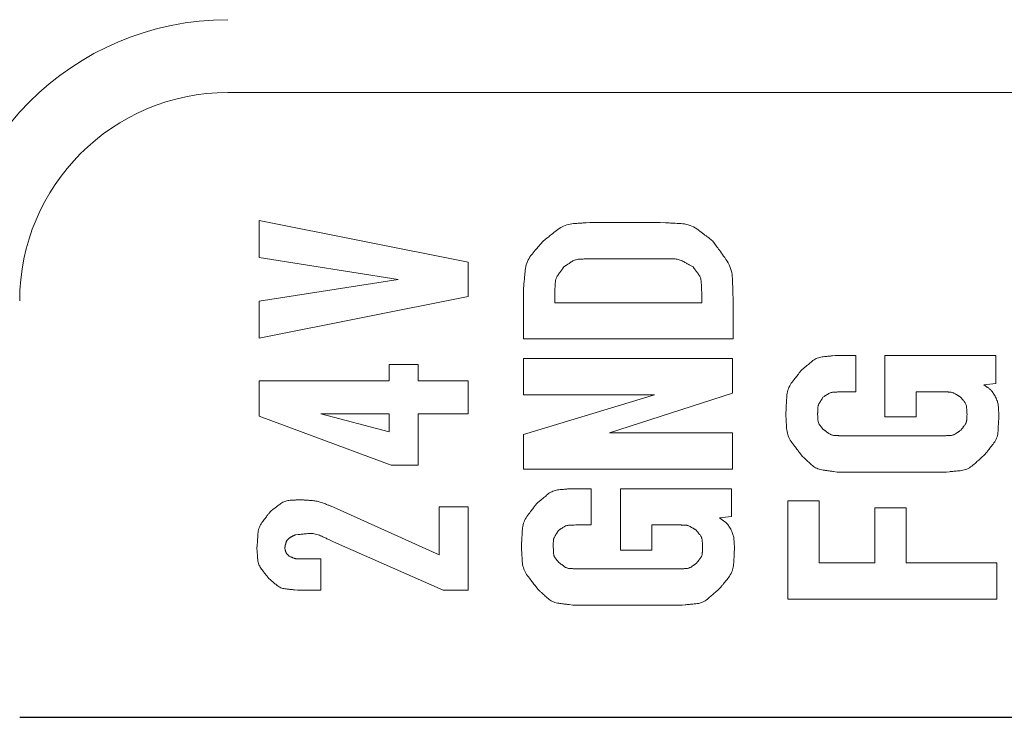
# Model space of a CAD drawing. Units: millimetres. Extents: x 36 to 806, y 2 to 571.
# Drawn here: x 328 to 337, y 345 to 352 of the extents above; entities that cross this region are included whole.
import ezdxf

# ---------------------------------------------------------------- set-up
doc = ezdxf.new("R2010")
doc.units = ezdxf.units.MM
doc.header["$LTSCALE"] = 0.5
doc.layers.add('10', color=3, linetype='Continuous', lineweight=9)
doc.layers.add('7', color=4, linetype='Continuous', lineweight=9)

msp = doc.modelspace()

# ---------------------------------------------------------------- linework, layer by layer
at = {"layer": '10', "color": 3, "linetype": 'Continuous', "lineweight": 25}
msp.add_line((327.8401, 345.4049), (347.3401, 345.4049), dxfattribs=at)
at = {"layer": '7', "color": 4, "linetype": 'Continuous', "lineweight": 20}
for p, q in [((329.8401, 351.4049), (345.3401, 351.4049)), ((330.1392, 349.8214), (330.1392, 350.1758)), ((330.1392, 350.1758), (332.1486, 349.7764)), ((333.3182, 350.1569), (333.9918, 350.1569)), ((331.4765, 349.6112), (330.1392, 349.8214)), ((334.0205, 349.8087), (333.3182, 349.8087)), ((332.1486, 349.7764), (332.1486, 349.4463)), ((330.1392, 349.4009), (331.4765, 349.6112)), ((332.1486, 349.4463), (330.1392, 349.0476)), ((332.6792, 349.0389), (332.6792, 349.5139)), ((332.9809, 349.4946), (332.9809, 349.3871)), ((334.3919, 349.3871), (334.3919, 349.4848)), ((334.6937, 349.4271), (334.6937, 349.0389)), ((330.1392, 349.0476), (330.1392, 349.4009)), ((332.9809, 349.3871), (334.3919, 349.3871)), ((334.6937, 349.0389), (332.6792, 349.0389)), ((335.6752, 348.8788), (335.8717, 348.8788)), ((335.8717, 348.8788), (335.8717, 348.5306)), ((336.1523, 348.2895), (336.1523, 348.8788)), ((336.1523, 348.8788), (337.2188, 348.8788)), ((337.2188, 348.8788), (337.2188, 348.6101)), ((331.3901, 348.638), (331.3901, 348.792)), ((331.3901, 348.792), (331.6675, 348.792)), ((331.6675, 348.792), (331.6675, 348.638)), ((332.6792, 348.5015), (332.6792, 348.8497)), ((332.6792, 348.8497), (334.6886, 348.8497)), ((334.6886, 348.8497), (334.6886, 348.5175)), ((330.1392, 348.2964), (330.1392, 348.638)), ((330.1392, 348.638), (331.3901, 348.638)), ((331.6675, 348.638), (332.1486, 348.638)), ((332.1486, 348.638), (332.1486, 348.3181)), ((337.2188, 348.6101), (337.1033, 348.5985)), ((333.9395, 348.5015), (332.6792, 348.5015)), ((332.6792, 348.1199), (333.9395, 348.5015)), ((334.6886, 348.5175), (333.5049, 348.1377)), ((335.8717, 348.5306), (335.7235, 348.5306)), ((336.7144, 348.5306), (336.4541, 348.5306)), ((336.4541, 348.5306), (336.4541, 348.2895)), ((331.4082, 347.8276), (330.1392, 348.2964)), ((331.3901, 348.3181), (330.7339, 348.3181)), ((330.7339, 348.3181), (331.3901, 348.1475)), ((331.3901, 348.1475), (331.3901, 348.3181)), ((332.1486, 348.3181), (331.6675, 348.3181)), ((331.6675, 348.3181), (331.6675, 347.8276)), ((336.4541, 348.2895), (336.1523, 348.2895)), ((332.6792, 347.7895), (332.6792, 348.1199)), ((333.5049, 348.1377), (334.6886, 348.1377)), ((334.6886, 348.1377), (334.6886, 347.7895)), ((335.7235, 348.109), (336.7144, 348.109)), ((331.6675, 347.8276), (331.4082, 347.8276)), ((334.6886, 347.7895), (332.6792, 347.7895)), ((336.7435, 347.7608), (335.6945, 347.7608)), ((333.1352, 347.6006), (333.3317, 347.6006)), ((333.3317, 347.6006), (333.3317, 347.2524)), ((333.6123, 347.0113), (333.6123, 347.6006)), ((333.6123, 347.6006), (334.6788, 347.6006)), ((334.6788, 347.6006), (334.6788, 347.3319)), ((335.2192, 346.5404), (335.2192, 347.4852)), ((335.2192, 347.4852), (335.5209, 347.4852)), ((335.5209, 347.4852), (335.5209, 346.8886)), ((330.8548, 347.4231), (331.8712, 346.9656)), ((331.8712, 346.9656), (331.8712, 347.4274)), ((331.8712, 347.4274), (332.1486, 347.4274)), ((332.1486, 347.4274), (332.1486, 346.6264)), ((336.0561, 346.8886), (336.0561, 347.4176)), ((336.0561, 347.4176), (336.3579, 347.4176)), ((336.3579, 347.4176), (336.3579, 346.8886)), ((333.3317, 347.2524), (333.1835, 347.2524)), ((333.9141, 347.2524), (333.9141, 347.0113)), ((334.1744, 347.2524), (333.9141, 347.2524)), ((334.6788, 347.3319), (334.5633, 347.3203)), ((331.9086, 346.6264), (330.8556, 347.0901)), ((333.9141, 347.0113), (333.6123, 347.0113)), ((330.5567, 346.9271), (330.7339, 346.9271)), ((330.7339, 346.9271), (330.7339, 346.6264)), ((335.5209, 346.8886), (336.0561, 346.8886)), ((336.3579, 346.8886), (337.2286, 346.8886)), ((337.2286, 346.8886), (337.2286, 346.5404)), ((333.1835, 346.8308), (334.1744, 346.8308)), ((330.7339, 346.6264), (330.5088, 346.6264)), ((332.1486, 346.6264), (331.9086, 346.6264)), ((337.2286, 346.5404), (335.2192, 346.5404)), ((334.2035, 346.4826), (333.1545, 346.4826))]:
    msp.add_line(p, q, dxfattribs=at)
for points in [[(332.8687, 349.9794), (332.906, 350.0084), (332.9137, 350.0144), (332.9221, 350.0209), (332.931, 350.0279), (332.9405, 350.0353), (332.9506, 350.0431), (332.9613, 350.0515), (332.9726, 350.0603), (332.9844, 350.0695), (332.9969, 350.0792), (333.0099, 350.0894), (333.0235, 350.0993), (333.0373, 350.1083), (333.0515, 350.1164), (333.066, 350.1235), (333.0809, 350.1297), (333.0961, 350.135), (333.1117, 350.1393), (333.1276, 350.1427), (333.1439, 350.1452), (333.1605, 350.1467), (333.1767, 350.1478), (333.1921, 350.1488), (333.2065, 350.1497), (333.22, 350.1506), (333.2326, 350.1514), (333.2442, 350.1521), (333.2548, 350.1528), (333.2646, 350.1535), (333.2734, 350.154), (333.2812, 350.1545), (333.3182, 350.1569)], [(333.9918, 350.1569), (334.0445, 350.1543), (334.0554, 350.1537), (334.0672, 350.1531), (334.0798, 350.1525), (334.0932, 350.1518), (334.1074, 350.1511), (334.1225, 350.1503), (334.1384, 350.1495), (334.1551, 350.1486), (334.1727, 350.1478), (334.1911, 350.1468), (334.2097, 350.1454), (334.2279, 350.1429), (334.2457, 350.1393), (334.2631, 350.1347), (334.2801, 350.1291), (334.2967, 350.1225), (334.313, 350.1148), (334.3288, 350.1061), (334.3443, 350.0963), (334.3594, 350.0856), (334.3738, 350.0746), (334.3874, 350.0642), (334.4002, 350.0545), (334.4122, 350.0454), (334.4233, 350.037), (334.4336, 350.0291), (334.443, 350.0219), (334.4517, 350.0154), (334.4594, 350.0095), (334.4664, 350.0042), (334.4991, 349.9794)], [(332.6792, 349.5139), (332.684, 349.5628), (332.685, 349.573), (332.6861, 349.584), (332.6873, 349.5957), (332.6885, 349.6082), (332.6899, 349.6215), (332.6913, 349.6355), (332.6927, 349.6503), (332.6943, 349.6659), (332.6959, 349.6822), (332.6976, 349.6994), (332.6998, 349.7167), (332.703, 349.7336), (332.7071, 349.75), (332.7122, 349.7661), (332.7182, 349.7817), (332.7252, 349.797), (332.7331, 349.8118), (332.742, 349.8262), (332.7519, 349.8402), (332.7627, 349.8537), (332.7736, 349.8667), (332.7839, 349.8789), (332.7936, 349.8904), (332.8027, 349.9012), (332.8111, 349.9112), (332.819, 349.9204), (332.8261, 349.9289), (332.8327, 349.9367), (332.8386, 349.9437), (332.8439, 349.9499), (332.8687, 349.9794)], [(334.4991, 349.9794), (334.5321, 349.9329), (334.539, 349.9233), (334.5464, 349.9129), (334.5544, 349.9017), (334.5628, 349.8899), (334.5718, 349.8773), (334.5813, 349.8639), (334.5913, 349.8499), (334.6019, 349.8351), (334.6129, 349.8195), (334.6245, 349.8032), (334.6358, 349.7864), (334.646, 349.7692), (334.6551, 349.7516), (334.6631, 349.7337), (334.6699, 349.7154), (334.6756, 349.6967), (334.6802, 349.6777), (334.6837, 349.6583), (334.686, 349.6385), (334.6873, 349.6184), (334.6879, 349.5987), (334.6886, 349.5801), (334.6891, 349.5626), (334.6897, 349.5463), (334.6902, 349.531), (334.6907, 349.517), (334.6911, 349.504), (334.6915, 349.4922), (334.6919, 349.4815), (334.6922, 349.472), (334.6937, 349.4271)], [(333.3182, 349.8087), (333.2927, 349.8078), (333.2875, 349.8076), (333.2818, 349.8074), (333.2757, 349.8072), (333.2692, 349.8069), (333.2623, 349.8067), (333.255, 349.8064), (333.2473, 349.8061), (333.2392, 349.8059), (333.2307, 349.8055), (333.2218, 349.8052), (333.2128, 349.8047), (333.204, 349.8036), (333.1953, 349.8021), (333.1867, 349.8001), (333.1784, 349.7977), (333.1701, 349.7948), (333.1621, 349.7914), (333.1542, 349.7875), (333.1464, 349.7832), (333.1389, 349.7784), (333.1316, 349.7735), (333.1247, 349.7688), (333.1183, 349.7645), (333.1122, 349.7605), (333.1066, 349.7567), (333.1014, 349.7532), (333.0967, 349.75), (333.0923, 349.7471), (333.0884, 349.7444), (333.0849, 349.7421), (333.0684, 349.731)], [(334.3092, 349.731), (334.284, 349.7447), (334.2787, 349.7475), (334.2731, 349.7506), (334.267, 349.7539), (334.2606, 349.7574), (334.2538, 349.7611), (334.2465, 349.7651), (334.2389, 349.7692), (334.2308, 349.7736), (334.2224, 349.7782), (334.2135, 349.783), (334.2044, 349.7877), (334.1952, 349.7918), (334.1859, 349.7956), (334.1764, 349.7988), (334.1668, 349.8015), (334.1571, 349.8038), (334.1473, 349.8055), (334.1373, 349.8068), (334.1273, 349.8076), (334.1171, 349.808), (334.1071, 349.808), (334.0977, 349.8081), (334.0889, 349.8082), (334.0807, 349.8082), (334.073, 349.8083), (334.0659, 349.8084), (334.0594, 349.8084), (334.0534, 349.8084), (334.048, 349.8085), (334.0432, 349.8085), (334.0205, 349.8087)], [(333.0684, 349.731), (333.054, 349.7111), (333.051, 349.707), (333.0478, 349.7026), (333.0443, 349.6978), (333.0406, 349.6928), (333.0367, 349.6874), (333.0326, 349.6817), (333.0282, 349.6757), (333.0236, 349.6694), (333.0188, 349.6627), (333.0137, 349.6558), (333.0088, 349.6486), (333.0043, 349.6412), (333.0003, 349.6337), (332.9968, 349.6261), (332.9937, 349.6182), (332.9911, 349.6102), (332.989, 349.6021), (332.9874, 349.5938), (332.9862, 349.5853), (332.9855, 349.5767), (332.985, 349.5682), (332.9845, 349.5602), (332.9841, 349.5527), (332.9837, 349.5457), (332.9834, 349.5392), (332.983, 349.5331), (332.9827, 349.5276), (332.9825, 349.5225), (332.9822, 349.5179), (332.982, 349.5138), (332.9809, 349.4946)], [(334.3919, 349.4848), (334.3909, 349.5103), (334.3907, 349.5155), (334.3904, 349.5212), (334.3902, 349.5273), (334.3899, 349.5338), (334.3896, 349.5407), (334.3894, 349.548), (334.389, 349.5557), (334.3887, 349.5637), (334.3884, 349.5722), (334.388, 349.5811), (334.3874, 349.5901), (334.3863, 349.5989), (334.3846, 349.6075), (334.3825, 349.6159), (334.3799, 349.6242), (334.3768, 349.6323), (334.3732, 349.6402), (334.3691, 349.6479), (334.3645, 349.6554), (334.3594, 349.6628), (334.3542, 349.6698), (334.3493, 349.6765), (334.3447, 349.6827), (334.3404, 349.6886), (334.3364, 349.694), (334.3327, 349.699), (334.3293, 349.7036), (334.3262, 349.7079), (334.3234, 349.7117), (334.3209, 349.715), (334.3092, 349.731)], [(335.351, 348.7397), (335.3776, 348.7618), (335.3831, 348.7664), (335.389, 348.7713), (335.3954, 348.7766), (335.4022, 348.7822), (335.4094, 348.7882), (335.417, 348.7946), (335.425, 348.8012), (335.4335, 348.8083), (335.4424, 348.8156), (335.4517, 348.8233), (335.4613, 348.8309), (335.4712, 348.8378), (335.4814, 348.844), (335.4919, 348.8495), (335.5026, 348.8543), (335.5136, 348.8585), (335.5249, 348.862), (335.5364, 348.8648), (335.5482, 348.8669), (335.5603, 348.8684), (335.5722, 348.8694), (335.5834, 348.8705), (335.5939, 348.8714), (335.6037, 348.8723), (335.6128, 348.8731), (335.6213, 348.8739), (335.6291, 348.8746), (335.6362, 348.8752), (335.6426, 348.8758), (335.6483, 348.8763), (335.6752, 348.8788)], [(335.1999, 348.3221), (335.2025, 348.3656), (335.2031, 348.3746), (335.2037, 348.3844), (335.2043, 348.3948), (335.205, 348.4058), (335.2057, 348.4176), (335.2064, 348.4301), (335.2072, 348.4432), (335.208, 348.457), (335.2089, 348.4715), (335.2098, 348.4867), (335.2112, 348.502), (335.2134, 348.517), (335.2165, 348.5317), (335.2204, 348.5461), (335.2252, 348.5601), (335.2308, 348.5738), (335.2373, 348.5871), (335.2446, 348.6002), (335.2528, 348.6128), (335.2619, 348.6252), (335.2711, 348.637), (335.2798, 348.6482), (335.2879, 348.6587), (335.2956, 348.6685), (335.3027, 348.6776), (335.3092, 348.686), (335.3152, 348.6938), (335.3207, 348.7008), (335.3257, 348.7072), (335.3301, 348.7129), (335.351, 348.7397)], [(337.1033, 348.5985), (337.1165, 348.589), (337.1193, 348.587), (337.1223, 348.5848), (337.1256, 348.5824), (337.1291, 348.5799), (337.1329, 348.5771), (337.137, 348.5742), (337.1414, 348.571), (337.146, 348.5677), (337.1508, 348.5642), (337.156, 348.5605), (337.1613, 348.5564), (337.1666, 348.5516), (337.1719, 348.5461), (337.1773, 348.54), (337.1828, 348.5332), (337.1883, 348.5257), (337.1938, 348.5176), (337.1993, 348.5088), (337.2049, 348.4994), (337.2105, 348.4892), (337.2159, 348.4789), (337.2208, 348.4687), (337.2252, 348.4588), (337.229, 348.4491), (337.2324, 348.4396), (337.2352, 348.4303), (337.2376, 348.4212), (337.2394, 348.4124), (337.2407, 348.4037), (337.2416, 348.3953), (337.2421, 348.3872), (337.2426, 348.3793), (337.2432, 348.3718), (337.2436, 348.3646), (337.2441, 348.3578), (337.2446, 348.3512), (337.245, 348.345), (337.2454, 348.3391), (337.2458, 348.3335), (337.2461, 348.3283), (337.2478, 348.3029)], [(335.5572, 348.4786), (335.5483, 348.4644), (335.5464, 348.4614), (335.5445, 348.4583), (335.5423, 348.4548), (335.54, 348.4512), (335.5376, 348.4473), (335.5351, 348.4433), (335.5324, 348.4389), (335.5295, 348.4344), (335.5265, 348.4296), (335.5234, 348.4246), (335.5204, 348.4195), (335.5176, 348.4143), (335.5152, 348.4089), (335.5131, 348.4035), (335.5113, 348.398), (335.5098, 348.3924), (335.5086, 348.3867), (335.5077, 348.381), (335.5072, 348.3751), (335.5069, 348.3692), (335.5068, 348.3633), (335.5067, 348.3578), (335.5067, 348.3527), (335.5066, 348.3479), (335.5065, 348.3434), (335.5064, 348.3392), (335.5064, 348.3354), (335.5063, 348.3319), (335.5063, 348.3288), (335.5062, 348.3259), (335.506, 348.3127)], [(335.7235, 348.5306), (335.7066, 348.5298), (335.7031, 348.5296), (335.6993, 348.5295), (335.6953, 348.5293), (335.691, 348.5291), (335.6864, 348.5289), (335.6815, 348.5286), (335.6764, 348.5284), (335.6711, 348.5282), (335.6654, 348.5279), (335.6595, 348.5276), (335.6536, 348.5272), (335.6477, 348.5265), (335.6419, 348.5254), (335.6362, 348.5241), (335.6306, 348.5225), (335.6252, 348.5205), (335.6198, 348.5183), (335.6145, 348.5157), (335.6094, 348.5129), (335.6043, 348.5097), (335.5994, 348.5065), (335.5948, 348.5035), (335.5905, 348.5006), (335.5865, 348.498), (335.5828, 348.4955), (335.5793, 348.4932), (335.5761, 348.4911), (335.5732, 348.4892), (335.5706, 348.4874), (335.5682, 348.4859), (335.5572, 348.4786)], [(336.88, 348.4797), (336.8657, 348.4884), (336.8628, 348.4902), (336.8596, 348.4921), (336.8561, 348.4942), (336.8525, 348.4964), (336.8486, 348.4988), (336.8445, 348.5013), (336.8402, 348.5039), (336.8356, 348.5067), (336.8309, 348.5096), (336.8259, 348.5126), (336.8207, 348.5156), (336.8155, 348.5182), (336.8101, 348.5206), (336.8047, 348.5227), (336.7992, 348.5245), (336.7937, 348.526), (336.788, 348.5272), (336.7822, 348.5281), (336.7764, 348.5287), (336.7705, 348.529), (336.7647, 348.5291), (336.7593, 348.5293), (336.7541, 348.5294), (336.7494, 348.5296), (336.7449, 348.5297), (336.7408, 348.5298), (336.737, 348.5299), (336.7335, 348.53), (336.7304, 348.5301), (336.7276, 348.5302), (336.7144, 348.5306)], [(336.9414, 348.3127), (336.9403, 348.3301), (336.9401, 348.3338), (336.9398, 348.3376), (336.9396, 348.3418), (336.9393, 348.3463), (336.939, 348.351), (336.9387, 348.356), (336.9384, 348.3612), (336.938, 348.3668), (336.9377, 348.3726), (336.9373, 348.3787), (336.9367, 348.3848), (336.9358, 348.3909), (336.9346, 348.3967), (336.933, 348.4025), (336.931, 348.4081), (336.9287, 348.4136), (336.9261, 348.4189), (336.9231, 348.4241), (336.9198, 348.4292), (336.9161, 348.4341), (336.9124, 348.4388), (336.9089, 348.4433), (336.9056, 348.4474), (336.9025, 348.4513), (336.8996, 348.455), (336.8969, 348.4583), (336.8945, 348.4614), (336.8923, 348.4642), (336.8903, 348.4668), (336.8885, 348.469), (336.88, 348.4797)], [(335.3575, 347.914), (335.3316, 347.948), (335.3262, 347.955), (335.3204, 347.9626), (335.3142, 347.9708), (335.3076, 347.9794), (335.3006, 347.9886), (335.2931, 347.9984), (335.2853, 348.0087), (335.277, 348.0195), (335.2684, 348.0308), (335.2593, 348.0427), (335.2504, 348.055), (335.2424, 348.0676), (335.2352, 348.0806), (335.2289, 348.0938), (335.2234, 348.1073), (335.2187, 348.1211), (335.2149, 348.1352), (335.2119, 348.1496), (335.2097, 348.1643), (335.2084, 348.1794), (335.2075, 348.1941), (335.2067, 348.208), (335.2059, 348.221), (335.2052, 348.2332), (335.2045, 348.2446), (335.2039, 348.2551), (335.2033, 348.2648), (335.2028, 348.2736), (335.2023, 348.2815), (335.2019, 348.2887), (335.1999, 348.3221)], [(335.506, 348.3127), (335.5069, 348.298), (335.5071, 348.295), (335.5073, 348.2917), (335.5075, 348.2882), (335.5077, 348.2845), (335.5079, 348.2805), (335.5082, 348.2763), (335.5085, 348.2719), (335.5087, 348.2672), (335.509, 348.2623), (335.5093, 348.2572), (335.5098, 348.252), (335.5105, 348.247), (335.5116, 348.242), (335.5129, 348.2372), (335.5145, 348.2325), (335.5164, 348.2279), (335.5186, 348.2234), (335.5211, 348.219), (335.5239, 348.2148), (335.527, 348.2106), (335.5301, 348.2066), (335.5331, 348.2029), (335.5358, 348.1994), (335.5384, 348.1961), (335.5408, 348.193), (335.543, 348.1902), (335.5451, 348.1876), (335.547, 348.1852), (335.5486, 348.1831), (335.5501, 348.1812), (335.5572, 348.1722)], [(336.8811, 348.1624), (336.891, 348.1748), (336.893, 348.1774), (336.8952, 348.1802), (336.8976, 348.1831), (336.9001, 348.1863), (336.9027, 348.1897), (336.9056, 348.1932), (336.9085, 348.197), (336.9117, 348.201), (336.915, 348.2051), (336.9184, 348.2095), (336.9218, 348.214), (336.9248, 348.2186), (336.9276, 348.2233), (336.93, 348.2282), (336.9321, 348.2332), (336.9339, 348.2383), (336.9353, 348.2435), (336.9365, 348.2488), (336.9374, 348.2542), (336.9379, 348.2598), (336.9382, 348.2653), (336.9386, 348.2704), (336.9389, 348.2753), (336.9392, 348.2798), (336.9395, 348.284), (336.9397, 348.2879), (336.94, 348.2915), (336.9402, 348.2947), (336.9404, 348.2977), (336.9406, 348.3003), (336.9414, 348.3127)], [(337.2478, 348.3029), (337.2455, 348.2635), (337.245, 348.2553), (337.2444, 348.2465), (337.2439, 348.2371), (337.2433, 348.227), (337.2426, 348.2164), (337.2419, 348.2051), (337.2412, 348.1932), (337.2405, 348.1807), (337.2397, 348.1676), (337.2388, 348.1538), (337.2376, 348.1399), (337.2356, 348.1263), (337.2328, 348.113), (337.2292, 348.1), (337.2249, 348.0873), (337.2198, 348.0749), (337.2139, 348.0629), (337.2072, 348.0511), (337.1998, 348.0396), (337.1915, 348.0284), (337.1832, 348.0177), (337.1753, 348.0076), (337.1679, 347.9982), (337.1609, 347.9893), (337.1545, 347.9811), (337.1485, 347.9734), (337.1431, 347.9664), (337.1381, 347.96), (337.1336, 347.9543), (337.1295, 347.9491), (337.1106, 347.9249)], [(335.5572, 348.1722), (335.5711, 348.1618), (335.574, 348.1596), (335.5771, 348.1573), (335.5804, 348.1548), (335.584, 348.1521), (335.5877, 348.1493), (335.5917, 348.1463), (335.5959, 348.1431), (335.6003, 348.1398), (335.605, 348.1364), (335.6098, 348.1327), (335.6149, 348.1291), (335.62, 348.1259), (335.6253, 348.123), (335.6307, 348.1205), (335.6362, 348.1183), (335.6418, 348.1164), (335.6476, 348.1149), (335.6534, 348.1137), (335.6594, 348.1128), (335.6655, 348.1123), (335.6715, 348.112), (335.6772, 348.1116), (335.6825, 348.1113), (335.6874, 348.1111), (335.692, 348.1108), (335.6963, 348.1105), (335.7002, 348.1103), (335.7038, 348.1101), (335.707, 348.1099), (335.7099, 348.1098), (335.7235, 348.109)], [(336.7144, 348.109), (336.7316, 348.1096), (336.7351, 348.1097), (336.7389, 348.1098), (336.743, 348.11), (336.7474, 348.1101), (336.752, 348.1103), (336.7569, 348.1104), (336.7621, 348.1106), (336.7675, 348.1108), (336.7732, 348.111), (336.7792, 348.1112), (336.7852, 348.1115), (336.7912, 348.1122), (336.797, 348.1133), (336.8027, 348.1146), (336.8083, 348.1163), (336.8137, 348.1183), (336.8191, 348.1206), (336.8243, 348.1233), (336.8295, 348.1263), (336.8345, 348.1296), (336.8393, 348.133), (336.8439, 348.1362), (336.8481, 348.1392), (336.8521, 348.142), (336.8558, 348.1446), (336.8593, 348.147), (336.8624, 348.1492), (336.8653, 348.1513), (336.8679, 348.1531), (336.8702, 348.1547), (336.8811, 348.1624)], [(335.6945, 347.7608), (335.6585, 347.7655), (335.651, 347.7665), (335.643, 347.7676), (335.6343, 347.7687), (335.6252, 347.7699), (335.6154, 347.7712), (335.6051, 347.7726), (335.5942, 347.774), (335.5827, 347.7756), (335.5707, 347.7771), (335.5581, 347.7788), (335.5454, 347.7809), (335.533, 347.7836), (335.521, 347.7871), (335.5093, 347.7913), (335.498, 347.7962), (335.487, 347.8018), (335.4763, 347.8081), (335.466, 347.8151), (335.4561, 347.8228), (335.4464, 347.8313), (335.4373, 347.8398), (335.4286, 347.8479), (335.4205, 347.8554), (335.4129, 347.8625), (335.4058, 347.8691), (335.3993, 347.8752), (335.3932, 347.8808), (335.3877, 347.8859), (335.3828, 347.8905), (335.3784, 347.8946), (335.3575, 347.914)], [(337.1106, 347.9249), (337.0808, 347.8988), (337.0747, 347.8934), (337.068, 347.8876), (337.0609, 347.8814), (337.0533, 347.8747), (337.0452, 347.8676), (337.0367, 347.8602), (337.0277, 347.8523), (337.0183, 347.844), (337.0083, 347.8353), (336.9979, 347.8262), (336.9871, 347.8173), (336.976, 347.8092), (336.9645, 347.8018), (336.9527, 347.7953), (336.9406, 347.7896), (336.9281, 347.7847), (336.9153, 347.7806), (336.9022, 347.7773), (336.8887, 347.7748), (336.8749, 347.7731), (336.8613, 347.7718), (336.8485, 347.7706), (336.8365, 347.7695), (336.8253, 347.7684), (336.8148, 347.7674), (336.8051, 347.7665), (336.7963, 347.7657), (336.7881, 347.7649), (336.7808, 347.7643), (336.7743, 347.7637), (336.7435, 347.7608)], [(332.811, 347.4616), (332.8376, 347.4837), (332.8431, 347.4882), (332.849, 347.4932), (332.8554, 347.4985), (332.8622, 347.5041), (332.8694, 347.5101), (332.877, 347.5164), (332.885, 347.5231), (332.8935, 347.5301), (332.9024, 347.5375), (332.9117, 347.5452), (332.9213, 347.5528), (332.9312, 347.5596), (332.9414, 347.5658), (332.9519, 347.5714), (332.9626, 347.5762), (332.9736, 347.5804), (332.9849, 347.5838), (332.9964, 347.5866), (333.0082, 347.5888), (333.0203, 347.5902), (333.0322, 347.5913), (333.0434, 347.5923), (333.0539, 347.5933), (333.0637, 347.5942), (333.0728, 347.595), (333.0813, 347.5958), (333.0891, 347.5965), (333.0962, 347.5971), (333.1026, 347.5977), (333.1083, 347.5982), (333.1352, 347.6006)], [(330.2517, 347.3846), (330.2755, 347.4027), (330.2805, 347.4065), (330.2858, 347.4105), (330.2915, 347.4149), (330.2975, 347.4195), (330.304, 347.4244), (330.3108, 347.4296), (330.318, 347.4351), (330.3256, 347.4408), (330.3336, 347.4469), (330.3419, 347.4532), (330.3505, 347.4594), (330.3593, 347.465), (330.3684, 347.47), (330.3776, 347.4745), (330.3871, 347.4783), (330.3968, 347.4816), (330.4066, 347.4843), (330.4167, 347.4863), (330.427, 347.4878), (330.4375, 347.4888), (330.4479, 347.4894), (330.4576, 347.4899), (330.4667, 347.4905), (330.4753, 347.491), (330.4832, 347.4914), (330.4906, 347.4919), (330.4973, 347.4923), (330.5035, 347.4926), (330.5091, 347.4929), (330.5141, 347.4932), (330.5375, 347.4946)], [(330.5375, 347.4946), (330.5681, 347.4923), (330.5745, 347.4918), (330.5814, 347.4913), (330.5887, 347.4908), (330.5965, 347.4902), (330.6048, 347.4896), (330.6136, 347.4889), (330.6229, 347.4882), (330.6326, 347.4875), (330.6428, 347.4867), (330.6535, 347.4859), (330.6644, 347.4849), (330.6753, 347.4836), (330.686, 347.482), (330.6967, 347.48), (330.7073, 347.4778), (330.7178, 347.4751), (330.7283, 347.4722), (330.7387, 347.4689), (330.749, 347.4653), (330.7592, 347.4614), (330.7691, 347.4575), (330.7784, 347.4537), (330.7871, 347.4502), (330.7953, 347.4469), (330.8029, 347.4439), (330.81, 347.4411), (330.8164, 347.4385), (330.8223, 347.4361), (330.8277, 347.434), (330.8324, 347.4321), (330.8548, 347.4231)], [(332.6599, 347.044), (332.6625, 347.0875), (332.6631, 347.0965), (332.6637, 347.1062), (332.6643, 347.1166), (332.665, 347.1277), (332.6657, 347.1395), (332.6664, 347.1519), (332.6672, 347.1651), (332.668, 347.1789), (332.6689, 347.1934), (332.6698, 347.2085), (332.6712, 347.2239), (332.6734, 347.2389), (332.6765, 347.2536), (332.6804, 347.2679), (332.6852, 347.282), (332.6908, 347.2957), (332.6973, 347.309), (332.7046, 347.322), (332.7128, 347.3347), (332.7219, 347.3471), (332.7311, 347.3589), (332.7398, 347.3701), (332.7479, 347.3805), (332.7556, 347.3903), (332.7627, 347.3995), (332.7692, 347.4079), (332.7752, 347.4156), (332.7807, 347.4227), (332.7857, 347.4291), (332.7901, 347.4348), (332.811, 347.4616)], [(330.1199, 347.0247), (330.1223, 347.0622), (330.1228, 347.07), (330.1234, 347.0784), (330.124, 347.0874), (330.1246, 347.097), (330.1252, 347.1071), (330.1259, 347.1178), (330.1267, 347.1292), (330.1274, 347.1411), (330.1282, 347.1536), (330.1291, 347.1667), (330.1303, 347.1799), (330.1323, 347.1929), (330.135, 347.2055), (330.1384, 347.2179), (330.1426, 347.23), (330.1475, 347.2418), (330.1532, 347.2533), (330.1595, 347.2645), (330.1666, 347.2754), (330.1745, 347.2861), (330.1825, 347.2962), (330.19, 347.3058), (330.1971, 347.3149), (330.2037, 347.3233), (330.2098, 347.3311), (330.2155, 347.3384), (330.2207, 347.3451), (330.2255, 347.3511), (330.2298, 347.3566), (330.2337, 347.3615), (330.2517, 347.3846)], [(333.1835, 347.2524), (333.1666, 347.2516), (333.1631, 347.2515), (333.1593, 347.2513), (333.1553, 347.2511), (333.151, 347.2509), (333.1464, 347.2507), (333.1415, 347.2505), (333.1364, 347.2503), (333.1311, 347.25), (333.1254, 347.2498), (333.1195, 347.2495), (333.1135, 347.2491), (333.1077, 347.2483), (333.1019, 347.2473), (333.0962, 347.246), (333.0906, 347.2443), (333.0852, 347.2424), (333.0798, 347.2401), (333.0745, 347.2376), (333.0694, 347.2347), (333.0643, 347.2316), (333.0594, 347.2284), (333.0548, 347.2253), (333.0505, 347.2225), (333.0465, 347.2198), (333.0428, 347.2173), (333.0393, 347.2151), (333.0361, 347.213), (333.0332, 347.211), (333.0306, 347.2093), (333.0282, 347.2078), (333.0172, 347.2005)], [(334.34, 347.2016), (334.3257, 347.2103), (334.3228, 347.2121), (334.3196, 347.214), (334.3161, 347.2161), (334.3125, 347.2183), (334.3086, 347.2206), (334.3045, 347.2231), (334.3002, 347.2258), (334.2956, 347.2285), (334.2909, 347.2314), (334.2859, 347.2345), (334.2807, 347.2374), (334.2755, 347.2401), (334.2701, 347.2425), (334.2647, 347.2445), (334.2592, 347.2463), (334.2537, 347.2478), (334.248, 347.249), (334.2422, 347.2499), (334.2364, 347.2505), (334.2305, 347.2508), (334.2247, 347.251), (334.2193, 347.2512), (334.2141, 347.2513), (334.2094, 347.2514), (334.2049, 347.2516), (334.2008, 347.2517), (334.197, 347.2518), (334.1935, 347.2519), (334.1904, 347.252), (334.1876, 347.252), (334.1744, 347.2524)], [(334.5633, 347.3203), (334.5765, 347.3108), (334.5793, 347.3088), (334.5823, 347.3067), (334.5856, 347.3043), (334.5891, 347.3017), (334.5929, 347.299), (334.597, 347.296), (334.6014, 347.2929), (334.606, 347.2896), (334.6109, 347.2861), (334.616, 347.2824), (334.6213, 347.2782), (334.6266, 347.2734), (334.6319, 347.268), (334.6373, 347.2619), (334.6428, 347.2551), (334.6483, 347.2476), (334.6538, 347.2395), (334.6593, 347.2307), (334.6649, 347.2212), (334.6705, 347.2111), (334.6759, 347.2007), (334.6808, 347.1906), (334.6852, 347.1807), (334.689, 347.1709), (334.6924, 347.1615), (334.6952, 347.1522), (334.6976, 347.1431), (334.6994, 347.1342), (334.7007, 347.1256), (334.7016, 347.1172), (334.7021, 347.109), (334.7026, 347.1012), (334.7032, 347.0937), (334.7036, 347.0865), (334.7041, 347.0796), (334.7046, 347.0731), (334.705, 347.0669), (334.7054, 347.061), (334.7058, 347.0554), (334.7061, 347.0502), (334.7078, 347.0247)], [(330.4877, 347.1566), (330.4861, 347.1559), (330.4844, 347.1552), (330.4826, 347.1545), (330.4807, 347.1537), (330.4787, 347.1529), (330.4766, 347.152), (330.4744, 347.1511), (330.4722, 347.15), (330.4698, 347.149), (330.4674, 347.1478), (330.4649, 347.1466), (330.4624, 347.1452), (330.4597, 347.1438), (330.457, 347.1424), (330.4543, 347.1408), (330.4515, 347.1391), (330.4486, 347.1374), (330.4456, 347.1355), (330.4427, 347.1336), (330.4396, 347.1315), (330.4366, 347.1293), (330.4334, 347.127), (330.4303, 347.1246), (330.4271, 347.1221), (330.4238, 347.1194), (330.4206, 347.1166), (330.4173, 347.1137), (330.414, 347.1107), (330.4106, 347.1075), (330.4073, 347.1042), (330.4056, 347.1002), (330.404, 347.0963), (330.4024, 347.0926), (330.401, 347.0889), (330.3997, 347.0853), (330.3985, 347.0818), (330.3974, 347.0784), (330.3963, 347.0751), (330.3954, 347.0719), (330.3945, 347.0687), (330.3936, 347.0657), (330.3929, 347.0627), (330.3922, 347.0599), (330.3916, 347.0571), (330.391, 347.0544), (330.3905, 347.0518), (330.3901, 347.0493), (330.3897, 347.0469), (330.3893, 347.0445), (330.389, 347.0423), (330.3888, 347.0402), (330.3885, 347.0381), (330.3883, 347.0361), (330.3882, 347.0342), (330.388, 347.0324), (330.3879, 347.0307), (330.3878, 347.0291), (330.3877, 347.0276), (330.3876, 347.0261), (330.3875, 347.0247)], [(330.8556, 347.0901), (330.8225, 347.1056), (330.8157, 347.1088), (330.8083, 347.1123), (330.8004, 347.116), (330.792, 347.1199), (330.7831, 347.1241), (330.7737, 347.1285), (330.7637, 347.1332), (330.7532, 347.1381), (330.7423, 347.1432), (330.7308, 347.1486), (330.719, 347.1537), (330.7071, 347.1582), (330.6951, 347.162), (330.6829, 347.1651), (330.6707, 347.1675), (330.6584, 347.1693), (330.6459, 347.1703), (330.6334, 347.1707), (330.6207, 347.1703), (330.6079, 347.1693), (330.5955, 347.168), (330.5837, 347.1667), (330.5727, 347.1656), (330.5624, 347.1645), (330.5529, 347.1635), (330.544, 347.1625), (330.5359, 347.1617), (330.5285, 347.1609), (330.5218, 347.1602), (330.5158, 347.1595), (330.4877, 347.1566)], [(333.0172, 347.2005), (333.0083, 347.1863), (333.0064, 347.1833), (333.0045, 347.1801), (333.0023, 347.1767), (333, 347.1731), (332.9976, 347.1692), (332.9951, 347.1651), (332.9924, 347.1608), (332.9895, 347.1563), (332.9865, 347.1515), (332.9834, 347.1465), (332.9804, 347.1414), (332.9776, 347.1361), (332.9752, 347.1308), (332.9731, 347.1254), (332.9713, 347.1199), (332.9698, 347.1143), (332.9686, 347.1086), (332.9677, 347.1028), (332.9672, 347.097), (332.9669, 347.091), (332.9668, 347.0852), (332.9667, 347.0797), (332.9667, 347.0746), (332.9666, 347.0697), (332.9665, 347.0652), (332.9664, 347.0611), (332.9664, 347.0573), (332.9663, 347.0538), (332.9663, 347.0506), (332.9662, 347.0478), (332.966, 347.0346)], [(334.4014, 347.0346), (334.4003, 347.052), (334.4001, 347.0556), (334.3998, 347.0595), (334.3996, 347.0637), (334.3993, 347.0681), (334.399, 347.0728), (334.3987, 347.0778), (334.3984, 347.0831), (334.398, 347.0886), (334.3977, 347.0945), (334.3973, 347.1005), (334.3967, 347.1067), (334.3958, 347.1127), (334.3946, 347.1186), (334.393, 347.1244), (334.391, 347.13), (334.3887, 347.1354), (334.3861, 347.1408), (334.3831, 347.146), (334.3798, 347.151), (334.3761, 347.1559), (334.3724, 347.1607), (334.3689, 347.1651), (334.3656, 347.1693), (334.3625, 347.1732), (334.3596, 347.1768), (334.3569, 347.1802), (334.3545, 347.1833), (334.3523, 347.1861), (334.3503, 347.1886), (334.3485, 347.1909), (334.34, 347.2016)], [(330.2325, 346.7386), (330.2141, 346.7624), (330.2103, 346.7673), (330.2062, 346.7726), (330.2018, 346.7783), (330.1971, 346.7844), (330.1922, 346.7908), (330.1869, 346.7977), (330.1813, 346.8048), (330.1755, 346.8124), (330.1694, 346.8204), (330.1629, 346.8287), (330.1567, 346.8373), (330.151, 346.8461), (330.1459, 346.8552), (330.1414, 346.8644), (330.1374, 346.8739), (330.1341, 346.8836), (330.1313, 346.8935), (330.1291, 346.9036), (330.1276, 346.9139), (330.1266, 346.9245), (330.1259, 346.9348), (330.1252, 346.9446), (330.1246, 346.9538), (330.1241, 346.9623), (330.1235, 346.9703), (330.123, 346.9777), (330.1226, 346.9845), (330.1222, 346.9907), (330.1218, 346.9962), (330.1215, 347.0012), (330.1199, 347.0247)], [(330.3875, 347.0247), (330.3897, 347.017), (330.3902, 347.0153), (330.3907, 347.0136), (330.3912, 347.0117), (330.3918, 347.0098), (330.3924, 347.0076), (330.393, 347.0054), (330.3937, 347.003), (330.3944, 347.0006), (330.3951, 346.998), (330.3959, 346.9952), (330.3967, 346.9925), (330.3977, 346.9898), (330.3988, 346.9872), (330.4, 346.9846), (330.4014, 346.9822), (330.4029, 346.9798), (330.4045, 346.9775), (330.4062, 346.9753), (330.4081, 346.9731), (330.41, 346.971), (330.412, 346.969), (330.4139, 346.9672), (330.4156, 346.9654), (330.4173, 346.9638), (330.4188, 346.9622), (330.4202, 346.9608), (330.4215, 346.9595), (330.4227, 346.9583), (330.4238, 346.9573), (330.4248, 346.9563), (330.4293, 346.9518)], [(332.8175, 346.6359), (332.7916, 346.6698), (332.7862, 346.6769), (332.7804, 346.6845), (332.7742, 346.6926), (332.7676, 346.7013), (332.7606, 346.7105), (332.7531, 346.7202), (332.7453, 346.7305), (332.737, 346.7413), (332.7284, 346.7527), (332.7193, 346.7646), (332.7104, 346.7769), (332.7024, 346.7895), (332.6952, 346.8024), (332.6889, 346.8156), (332.6834, 346.8291), (332.6787, 346.8429), (332.6749, 346.8571), (332.6719, 346.8715), (332.6697, 346.8862), (332.6684, 346.9012), (332.6675, 346.916), (332.6667, 346.9299), (332.6659, 346.9429), (332.6652, 346.9551), (332.6645, 346.9665), (332.6639, 346.977), (332.6633, 346.9866), (332.6628, 346.9954), (332.6623, 347.0034), (332.6619, 347.0105), (332.6599, 347.044)], [(332.966, 347.0346), (332.9669, 347.0199), (332.9671, 347.0168), (332.9673, 347.0136), (332.9675, 347.0101), (332.9677, 347.0063), (332.9679, 347.0024), (332.9682, 346.9982), (332.9685, 346.9937), (332.9687, 346.9891), (332.969, 346.9842), (332.9693, 346.9791), (332.9698, 346.9739), (332.9705, 346.9688), (332.9716, 346.9639), (332.9729, 346.9591), (332.9745, 346.9543), (332.9764, 346.9497), (332.9786, 346.9453), (332.9811, 346.9409), (332.9839, 346.9366), (332.987, 346.9325), (332.9901, 346.9285), (332.9931, 346.9247), (332.9958, 346.9212), (332.9984, 346.9179), (333.0008, 346.9149), (333.003, 346.912), (333.0051, 346.9094), (333.007, 346.9071), (333.0086, 346.9049), (333.0101, 346.903), (333.0172, 346.894)], [(334.3411, 346.8842), (334.351, 346.8967), (334.353, 346.8992), (334.3552, 346.902), (334.3576, 346.905), (334.3601, 346.9082), (334.3627, 346.9115), (334.3656, 346.9151), (334.3685, 346.9189), (334.3717, 346.9228), (334.375, 346.927), (334.3784, 346.9313), (334.3818, 346.9358), (334.3848, 346.9405), (334.3876, 346.9452), (334.39, 346.9501), (334.3921, 346.955), (334.3939, 346.9601), (334.3953, 346.9653), (334.3965, 346.9707), (334.3974, 346.9761), (334.3979, 346.9817), (334.3982, 346.9871), (334.3986, 346.9923), (334.3989, 346.9971), (334.3992, 347.0016), (334.3995, 347.0058), (334.3997, 347.0097), (334.4, 347.0133), (334.4002, 347.0166), (334.4004, 347.0195), (334.4006, 347.0222), (334.4014, 347.0346)], [(334.7078, 347.0247), (334.7055, 346.9854), (334.705, 346.9772), (334.7044, 346.9684), (334.7039, 346.959), (334.7033, 346.9489), (334.7026, 346.9383), (334.7019, 346.927), (334.7012, 346.9151), (334.7005, 346.9026), (334.6997, 346.8894), (334.6988, 346.8757), (334.6976, 346.8618), (334.6956, 346.8482), (334.6928, 346.8349), (334.6892, 346.8219), (334.6849, 346.8092), (334.6798, 346.7968), (334.6739, 346.7847), (334.6672, 346.7729), (334.6598, 346.7615), (334.6515, 346.7503), (334.6432, 346.7396), (334.6353, 346.7295), (334.6279, 346.72), (334.6209, 346.7112), (334.6145, 346.7029), (334.6085, 346.6953), (334.6031, 346.6883), (334.5981, 346.6819), (334.5936, 346.6761), (334.5895, 346.671), (334.5706, 346.6468)], [(330.4293, 346.9518), (330.4407, 346.9472), (330.4431, 346.9462), (330.4456, 346.9452), (330.4484, 346.9441), (330.4513, 346.943), (330.4544, 346.9417), (330.4577, 346.9404), (330.4612, 346.939), (330.4648, 346.9376), (330.4686, 346.936), (330.4726, 346.9344), (330.4768, 346.9329), (330.4809, 346.9315), (330.4851, 346.9303), (330.4893, 346.9292), (330.4935, 346.9283), (330.4978, 346.9276), (330.5021, 346.9271), (330.5064, 346.9267), (330.5108, 346.9265), (330.5152, 346.9265), (330.5195, 346.9266), (330.5235, 346.9266), (330.5273, 346.9267), (330.5308, 346.9267), (330.5341, 346.9268), (330.5372, 346.9268), (330.54, 346.9268), (330.5426, 346.9269), (330.5449, 346.9269), (330.547, 346.9269), (330.5567, 346.9271)], [(333.0172, 346.894), (333.0311, 346.8836), (333.034, 346.8815), (333.0371, 346.8791), (333.0404, 346.8766), (333.044, 346.874), (333.0477, 346.8711), (333.0517, 346.8682), (333.0559, 346.865), (333.0603, 346.8617), (333.065, 346.8582), (333.0698, 346.8546), (333.0749, 346.851), (333.08, 346.8478), (333.0853, 346.8449), (333.0907, 346.8424), (333.0962, 346.8401), (333.1018, 346.8383), (333.1076, 346.8367), (333.1134, 346.8355), (333.1194, 346.8347), (333.1255, 346.8342), (333.1315, 346.8338), (333.1372, 346.8335), (333.1425, 346.8332), (333.1474, 346.8329), (333.152, 346.8327), (333.1563, 346.8324), (333.1602, 346.8322), (333.1638, 346.832), (333.167, 346.8318), (333.1699, 346.8316), (333.1835, 346.8308)], [(334.1744, 346.8308), (334.1916, 346.8314), (334.1951, 346.8315), (334.1989, 346.8317), (334.203, 346.8318), (334.2074, 346.832), (334.212, 346.8321), (334.2169, 346.8323), (334.2221, 346.8324), (334.2275, 346.8326), (334.2332, 346.8328), (334.2392, 346.833), (334.2452, 346.8334), (334.2512, 346.8341), (334.257, 346.8351), (334.2627, 346.8365), (334.2683, 346.8382), (334.2737, 346.8402), (334.2791, 346.8425), (334.2844, 346.8452), (334.2895, 346.8482), (334.2945, 346.8515), (334.2993, 346.8549), (334.3039, 346.8581), (334.3081, 346.8611), (334.3121, 346.8639), (334.3158, 346.8665), (334.3193, 346.8689), (334.3224, 346.8711), (334.3253, 346.8731), (334.3279, 346.8749), (334.3302, 346.8766), (334.3411, 346.8842)], [(330.5088, 346.6264), (330.4797, 346.6293), (330.4737, 346.6299), (330.4672, 346.6305), (330.4602, 346.6312), (330.4528, 346.6319), (330.445, 346.6327), (330.4366, 346.6335), (330.4278, 346.6344), (330.4186, 346.6353), (330.4089, 346.6362), (330.3987, 346.6372), (330.3884, 346.6385), (330.3784, 346.6404), (330.3686, 346.6428), (330.3591, 346.6458), (330.3498, 346.6494), (330.3408, 346.6535), (330.332, 346.6582), (330.3234, 346.6635), (330.3151, 346.6693), (330.3071, 346.6757), (330.2994, 346.6822), (330.2921, 346.6883), (330.2853, 346.6941), (330.2789, 346.6995), (330.273, 346.7045), (330.2675, 346.7091), (330.2624, 346.7134), (330.2578, 346.7172), (330.2537, 346.7208), (330.25, 346.7239), (330.2325, 346.7386)], [(333.1545, 346.4826), (333.1185, 346.4874), (333.111, 346.4884), (333.103, 346.4894), (333.0943, 346.4906), (333.0852, 346.4918), (333.0754, 346.4931), (333.0651, 346.4945), (333.0542, 346.4959), (333.0427, 346.4974), (333.0307, 346.499), (333.0181, 346.5007), (333.0054, 346.5027), (332.993, 346.5055), (332.981, 346.509), (332.9693, 346.5131), (332.958, 346.518), (332.947, 346.5236), (332.9363, 346.5299), (332.926, 346.537), (332.9161, 346.5447), (332.9064, 346.5531), (332.8973, 346.5617), (332.8886, 346.5697), (332.8805, 346.5773), (332.8729, 346.5844), (332.8658, 346.5909), (332.8593, 346.597), (332.8532, 346.6026), (332.8477, 346.6077), (332.8428, 346.6123), (332.8384, 346.6165), (332.8175, 346.6359)], [(334.5706, 346.6468), (334.5408, 346.6207), (334.5347, 346.6153), (334.528, 346.6095), (334.5209, 346.6032), (334.5133, 346.5966), (334.5052, 346.5895), (334.4967, 346.582), (334.4877, 346.5742), (334.4783, 346.5659), (334.4683, 346.5572), (334.4579, 346.5481), (334.4471, 346.5391), (334.436, 346.531), (334.4245, 346.5237), (334.4127, 346.5172), (334.4006, 346.5115), (334.3881, 346.5066), (334.3753, 346.5025), (334.3622, 346.4992), (334.3487, 346.4966), (334.3349, 346.4949), (334.3213, 346.4937), (334.3085, 346.4925), (334.2965, 346.4913), (334.2853, 346.4903), (334.2748, 346.4893), (334.2651, 346.4884), (334.2563, 346.4876), (334.2481, 346.4868), (334.2408, 346.4861), (334.2343, 346.4855), (334.2035, 346.4826)]]:
    msp.add_lwpolyline(points, dxfattribs=at)
for radius in [2.7, 2]:
    msp.add_arc((329.8401, 349.4049), radius, 90, 180, dxfattribs=at)

doc.saveas('drawing.dxf')
